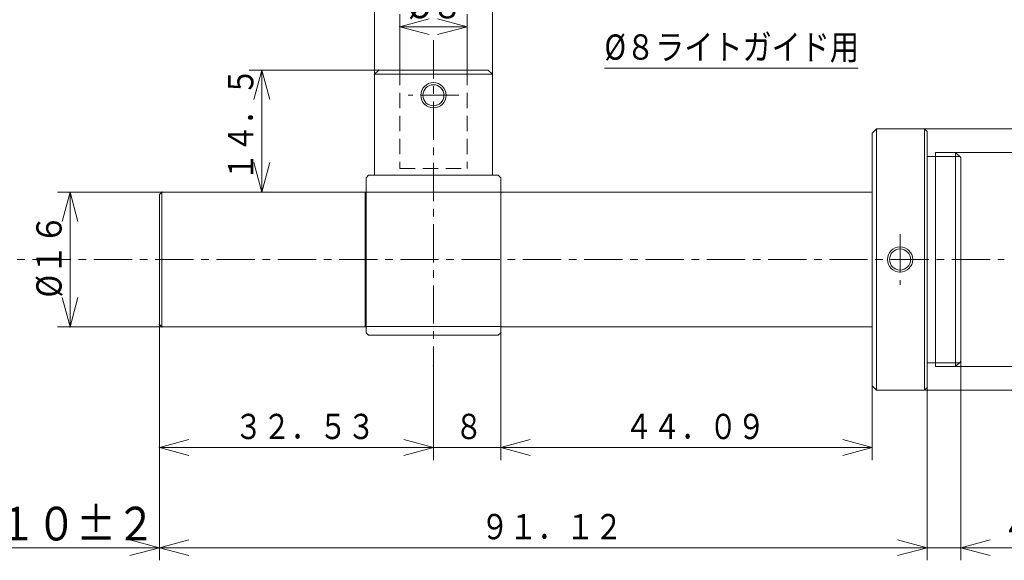
# Model space of a CAD drawing. Units: millimetres. Extents: x 10 to 290, y 7 to 204.
# Drawn here: x 76 to 193, y 65 to 130 of the extents above; entities that cross this region are included whole.
import ezdxf

# ---------------------------------------------------------------- set-up
doc = ezdxf.new("R2010")
doc.units = ezdxf.units.MM
doc.header["$LTSCALE"] = 3.63743
doc.linetypes.add('CENTER', pattern=[2, 1.25, -0.25, 0.25, -0.25])
doc.linetypes.add('DASHED', pattern=[0.75, 0.5, -0.25])
for name, color, linetype in [('001', 7, 'Continuous'), ('003', 7, 'Continuous'), ('005', 7, 'Continuous')]:
    doc.layers.add(name, color=color, linetype=linetype)
doc.styles.get("Standard").update_dxf_attribs({"font": 'TXT', "bigfont": 'BIGFONT'})
doc.dimstyles.get("Standard").update_dxf_attribs({"dimtxt": 4, "dimasz": 3.5, "dimexe": 1.5, "dimexo": 0, "dimgap": 1, "dimtad": 1, "dimdec": 3, "dimdsep": 46, "dimtxsty": 'Standard', "dimcen": 0.09, "dimadec": 3, "dimazin": 2, "dimtfac": 0.8, "dimtdec": 4, "dimtmove": 0, "dimatfit": 3, "dimfxl": 1, "dimtolj": 1, "dimtzin": 0, "dimarcsym": 0})

# ---------------------------------------------------------------- blocks, each defined once
blk = doc.blocks.new('*D2')
at = {"layer": '001', "lineweight": 9}
for p, q in [((118.567867, 123.645929), (103.192588, 123.645929)), ((104.692588, 123.645929), (104.692588, 109.145929)), ((117.067867, 109.145929), (103.192588, 109.145929))]:
    blk.add_line(p, q, dxfattribs=at)
for points in [[(103.754766, 120.145929), (104.692588, 123.645929), (105.630411, 120.145929)], [(105.630411, 112.645929), (104.692588, 109.145929), (103.754766, 112.645929)]]:
    blk.add_lwpolyline(points, dxfattribs=at)
for p in [(118.567867, 123.645929), (104.692588, 109.145929), (117.067867, 109.145929)]:
    blk.add_point(p, dxfattribs=at)
at = {"layer": '001', "lineweight": 30, "width": 0.823167}
blk.add_text('１４．５', height=3, rotation=90.000003, dxfattribs=at).set_placement((103.692588, 110.469396))
blk = doc.blocks.new('*D3')
at = {"layer": '001', "lineweight": 9}
for p, q in [((92.837867, 109.145929), (80.425968, 109.145929)), ((81.925968, 109.145929), (81.925968, 93.145929)), ((92.837867, 93.145929), (80.425968, 93.145929))]:
    blk.add_line(p, q, dxfattribs=at)
for points in [[(80.988145, 105.645929), (81.925968, 109.145929), (82.86379, 105.645929)], [(82.86379, 96.645929), (81.925968, 93.145929), (80.988145, 96.645929)]]:
    blk.add_lwpolyline(points, dxfattribs=at)
for p in [(92.837867, 109.145929), (81.925968, 93.145929), (92.837867, 93.145929)]:
    blk.add_point(p, dxfattribs=at)
at = {"layer": '001', "lineweight": 30, "width": 0.885175}
blk.add_text('%%c１６', height=3, rotation=90.000003, dxfattribs=at).set_placement((80.925968, 96.631537))
blk = doc.blocks.new('*D4')
at = {"layer": '001', "lineweight": 9}
for p, q in [((187.057867, 113.845929), (202.075625, 113.845929)), ((200.575625, 113.845929), (200.575625, 88.445929)), ((187.057867, 88.445929), (202.075625, 88.445929))]:
    blk.add_line(p, q, dxfattribs=at)
for points in [[(199.637803, 110.345929), (200.575625, 113.845929), (201.513447, 110.345929)], [(201.513447, 91.945929), (200.575625, 88.445929), (199.637803, 91.945929)]]:
    blk.add_lwpolyline(points, dxfattribs=at)
for p in [(187.057867, 113.845929), (187.057867, 88.445929), (200.575625, 88.445929)]:
    blk.add_point(p, dxfattribs=at)
at = {"layer": '001', "lineweight": 30, "width": 0.844037}
blk.add_text('Ｃマウント', height=3, rotation=90.000003, dxfattribs=at).set_placement((199.575625, 93.549597))
blk = doc.blocks.new('*D5')
at = {"layer": '001', "lineweight": 9}
for p, q in [((121.067867, 123.645929), (121.067867, 130.289552)), ((129.067867, 123.645929), (129.067867, 130.289552)), ((129.067867, 128.789552), (121.067867, 128.789552))]:
    blk.add_line(p, q, dxfattribs=at)
for points in [[(124.567867, 127.85173), (121.067867, 128.789552), (124.567867, 129.727374)], [(125.567867, 129.727374), (129.067867, 128.789552), (125.567867, 127.85173)]]:
    blk.add_lwpolyline(points, dxfattribs=at)
for p in [(121.067867, 128.789552), (121.067867, 123.645929), (129.067867, 123.645929)]:
    blk.add_point(p, dxfattribs=at)
at = {"layer": '001', "lineweight": 30, "width": 0.915927}
blk.add_text('%%c８', height=3, dxfattribs=at).set_placement((122.045308, 129.789552))
blk = doc.blocks.new('*D6')
at = {"layer": '001', "lineweight": 9}
for p, q in [((92.537867, 93.445929), (92.537867, 77.322753)), ((125.067867, 88.511322), (125.067867, 77.322753)), ((125.067867, 78.822753), (92.537867, 78.822753))]:
    blk.add_line(p, q, dxfattribs=at)
for points in [[(96.037867, 77.884931), (92.537867, 78.822753), (96.037867, 79.760575)], [(121.567867, 79.760575), (125.067867, 78.822753), (121.567867, 77.884931)]]:
    blk.add_lwpolyline(points, dxfattribs=at)
for p in [(92.537867, 93.445929), (125.067867, 88.511322), (92.537867, 78.822753)]:
    blk.add_point(p, dxfattribs=at)
at = {"layer": '001', "lineweight": 30, "width": 0.816405}
blk.add_text('３２．５３', height=3, dxfattribs=at).set_placement((101.455224, 79.822753))
blk = doc.blocks.new('*D7')
at = {"layer": '001', "lineweight": 9}
for p, q in [((133.067867, 92.445929), (133.067867, 77.322753)), ((125.067867, 88.511322), (125.067867, 77.322753)), ((125.067867, 78.822753), (120.567867, 78.822753)), ((125.067867, 78.822753), (133.067867, 78.822753)), ((133.067867, 78.822753), (137.567867, 78.822753))]:
    blk.add_line(p, q, dxfattribs=at)
for points in [[(121.567867, 79.760575), (125.067867, 78.822753), (121.567867, 77.884931)], [(136.567867, 77.884931), (133.067867, 78.822753), (136.567867, 79.760575)]]:
    blk.add_lwpolyline(points, dxfattribs=at)
for p in [(133.067867, 92.445929), (125.067867, 88.511322), (133.067867, 78.822753)]:
    blk.add_point(p, dxfattribs=at)
at = {"layer": '001', "lineweight": 30, "width": 0.816405}
blk.add_text('８', height=3, dxfattribs=at).set_placement((127.598339, 79.822753))
blk = doc.blocks.new('*D8')
at = {"layer": '001', "lineweight": 9}
for p, q in [((177.157867, 86.145929), (177.157867, 77.322753)), ((177.157867, 78.822753), (133.067867, 78.822753))]:
    blk.add_line(p, q, dxfattribs=at)
for points in [[(136.567867, 77.884931), (133.067867, 78.822753), (136.567867, 79.760575)], [(173.657867, 79.760575), (177.157867, 78.822753), (173.657867, 77.884931)]]:
    blk.add_lwpolyline(points, dxfattribs=at)
for p in [(177.157867, 86.145929), (133.067867, 78.822753), (133.067867, 78.822753)]:
    blk.add_point(p, dxfattribs=at)
at = {"layer": '001', "lineweight": 30, "width": 0.816405}
blk.add_text('４４．０９', height=3, dxfattribs=at).set_placement((147.765224, 79.822753))
blk = doc.blocks.new('*D9')
at = {"layer": '001', "lineweight": 9}
for p, q in [((92.537867, 93.445929), (92.537867, 65.432222)), ((183.657867, 85.945929), (183.657867, 65.432222)), ((183.657867, 66.932222), (92.537867, 66.932222))]:
    blk.add_line(p, q, dxfattribs=at)
for points in [[(96.037867, 65.9944), (92.537867, 66.932222), (96.037867, 67.870044)], [(180.157867, 67.870044), (183.657867, 66.932222), (180.157867, 65.9944)]]:
    blk.add_lwpolyline(points, dxfattribs=at)
for p in [(92.537867, 93.445929), (183.657867, 85.945929), (92.537867, 66.932222)]:
    blk.add_point(p, dxfattribs=at)
at = {"layer": '001', "lineweight": 30, "width": 0.824255}
blk.add_text('９１．１２', height=3, dxfattribs=at).set_placement((130.679574, 67.932222))
blk = doc.blocks.new('*D10')
at = {"layer": '001', "lineweight": 9}
for p, q in [((187.657867, 89.045929), (187.657867, 65.432222)), ((183.657867, 85.945929), (183.657867, 65.432222)), ((183.657867, 66.932222), (179.157867, 66.932222)), ((187.657867, 66.932222), (183.657867, 66.932222)), ((187.657867, 66.932222), (198.625185, 66.932222))]:
    blk.add_line(p, q, dxfattribs=at)
for points in [[(180.157867, 67.870044), (183.657867, 66.932222), (180.157867, 65.9944)], [(191.157867, 65.9944), (187.657867, 66.932222), (191.157867, 67.870044)]]:
    blk.add_lwpolyline(points, dxfattribs=at)
for p in [(187.657867, 89.045929), (183.657867, 85.945929), (183.657867, 66.932222)]:
    blk.add_point(p, dxfattribs=at)
at = {"layer": '001', "lineweight": 30, "width": 0.824255}
blk.add_text('４', height=3, dxfattribs=at).set_placement((192.657867, 67.932222))
blk = doc.blocks.new('*D11')
at = {"layer": '001', "lineweight": 9}
for p, q in [((183.357867, 116.645929), (208.985835, 116.645929)), ((207.485835, 85.645929), (207.485835, 116.645929)), ((183.357867, 85.645929), (208.985835, 85.645929))]:
    blk.add_line(p, q, dxfattribs=at)
for points in [[(206.548013, 113.145929), (207.485835, 116.645929), (208.423657, 113.145929)], [(208.423657, 89.145929), (207.485835, 85.645929), (206.548013, 89.145929)]]:
    blk.add_lwpolyline(points, dxfattribs=at)
for p in [(183.357867, 116.645929), (207.485835, 116.645929), (183.357867, 85.645929)]:
    blk.add_point(p, dxfattribs=at)
at = {"layer": '001', "lineweight": 30, "width": 0.87274}
blk.add_text('%%c３１', height=3, rotation=90.000003, dxfattribs=at).set_placement((206.485835, 96.694953))
blk = doc.blocks.new('*D15')
at = {"layer": '001', "lineweight": 9}
for p, q in [((118.067867, 123.145929), (118.067867, 139.721781)), ((132.067867, 123.145929), (132.067867, 139.721781)), ((118.067867, 138.221781), (132.067867, 138.221781))]:
    blk.add_line(p, q, dxfattribs=at)
for points in [[(121.567867, 137.283959), (118.067867, 138.221781), (121.567867, 139.159604)], [(128.567867, 139.159604), (132.067867, 138.221781), (128.567867, 137.283959)]]:
    blk.add_lwpolyline(points, dxfattribs=at)
for p in [(132.067867, 138.221781), (118.067867, 123.145929), (132.067867, 123.145929)]:
    blk.add_point(p, dxfattribs=at)
at = {"layer": '001', "lineweight": 30, "width": 0.864441}
blk.add_text('%%c１４', height=3, dxfattribs=at).set_placement((120.659303, 139.221781))

msp = doc.modelspace()

# ---------------------------------------------------------------- linework, layer by layer
at = {"layer": '001', "color": 3, "linetype": 'CENTER', "lineweight": 9}
for p, q in [((125.067867, 127.178792), (125.067867, 88.511322)), ((128.067867, 120.645929), (122.067867, 120.645929)), ((180.457867, 104.145929), (180.457867, 98.145929)), ((48.3925, 101.145929), (192.828401, 101.145929))]:
    msp.add_line(p, q, dxfattribs=at)
at = {"layer": '001', "color": 140, "lineweight": 9}
for p, q in [((118.067867, 123.145929), (118.567867, 123.645929)), ((118.067867, 123.145929), (125.067867, 123.145929)), ((118.067867, 123.145929), (132.067867, 123.145929)), ((118.067867, 123.145929), (118.067867, 111.145929)), ((118.567867, 123.645929), (131.567867, 123.645929)), ((118.567867, 123.645929), (131.567867, 123.645929)), ((131.567867, 123.645929), (132.067867, 123.145929)), ((132.067867, 123.145929), (132.067867, 111.145929)), ((117.067867, 110.845929), (117.367867, 111.145929)), ((125.067867, 111.145929), (117.367867, 111.145929)), ((125.067867, 111.145929), (132.767867, 111.145929)), ((133.067867, 110.845929), (132.767867, 111.145929)), ((117.067867, 110.845929), (117.067867, 101.145929)), ((133.067867, 110.845929), (133.067867, 101.145929)), ((133.067867, 109.145929), (117.067867, 109.145929)), ((117.067867, 92.445929), (117.067867, 101.145929)), ((133.067867, 92.445929), (133.067867, 101.145929)), ((117.067867, 93.208676), (133.067867, 93.208676)), ((117.367867, 92.145929), (117.067867, 92.445929)), ((132.767867, 92.145929), (133.067867, 92.445929)), ((117.367867, 92.145929), (132.767867, 92.145929))]:
    msp.add_line(p, q, dxfattribs=at)
at = {"layer": '001', "lineweight": 9}
for p, q in [((118.067867, 123.145929), (118.567867, 123.645929)), ((175.501175, 123.868536), (145.364356, 123.868536)), ((177.657867, 116.645929), (177.157867, 116.145929)), ((177.157867, 101.145929), (177.157867, 116.145929)), ((177.657867, 116.645929), (177.657867, 101.145929)), ((183.357867, 116.645929), (177.657867, 116.645929)), ((183.357867, 116.645929), (183.357867, 101.145929)), ((183.657867, 116.345929), (183.357867, 116.645929)), ((183.657867, 101.145929), (183.657867, 116.345929)), ((184.657867, 113.395929), (183.657867, 113.395929)), ((184.657867, 101.145929), (184.657867, 113.845929)), ((187.057867, 113.845929), (184.657867, 113.845929)), ((184.657867, 113.395929), (187.507867, 113.395929)), ((187.057867, 113.845929), (187.057867, 101.145929)), ((187.057867, 113.845929), (187.657867, 113.245929)), ((187.657867, 113.245929), (187.657867, 101.145929)), ((177.157867, 101.145929), (177.157867, 86.145929)), ((177.657867, 85.645929), (177.657867, 101.145929)), ((183.357867, 85.645929), (183.357867, 101.145929)), ((183.657867, 101.145929), (183.657867, 85.945929)), ((184.657867, 101.145929), (184.657867, 88.445929)), ((187.057867, 88.445929), (187.057867, 101.145929)), ((187.657867, 89.045929), (187.657867, 101.145929)), ((92.537867, 93.445929), (92.537867, 65.432222)), ((184.657867, 88.895929), (183.657867, 88.895929)), ((184.657867, 88.895929), (187.507867, 88.895929)), ((187.057867, 88.445929), (187.657867, 89.045929)), ((187.057867, 88.445929), (184.657867, 88.445929)), ((177.657867, 85.645929), (177.157867, 86.145929)), ((183.357867, 85.645929), (177.657867, 85.645929)), ((183.657867, 85.945929), (183.357867, 85.645929)), ((89.037867, 67.870044), (92.537867, 66.932222)), ((92.537867, 66.932222), (26.578055, 66.932222)), ((92.537867, 66.932222), (89.037867, 65.9944))]:
    msp.add_line(p, q, dxfattribs=at)
at = {"layer": '001', "color": 140, "linetype": 'DASHED', "lineweight": 9}
for p, q in [((121.067867, 123.645929), (121.067867, 111.945929)), ((129.067867, 123.645929), (129.067867, 111.945929)), ((121.067867, 111.945929), (129.067867, 111.945929))]:
    msp.add_line(p, q, dxfattribs=at)
at = {"layer": '001', "color": 40, "lineweight": 9}
for p, q in [((92.537867, 108.845929), (92.837867, 109.145929)), ((92.537867, 108.845929), (92.537867, 101.145929)), ((92.837867, 109.145929), (92.837867, 101.145929)), ((116.967867, 109.145929), (116.967867, 101.145929)), ((117.067867, 109.045929), (117.067867, 101.145929)), ((133.067867, 109.045929), (133.067867, 101.145929)), ((92.537867, 93.445929), (92.537867, 101.145929)), ((92.837867, 93.145929), (92.837867, 101.145929)), ((116.967867, 93.145929), (116.967867, 101.145929)), ((92.537867, 93.445929), (92.837867, 93.145929))]:
    msp.add_line(p, q, dxfattribs=at)
at = {"layer": '001', "color": 140, "lineweight": 9}
for radius in [1.5, 1.25]:
    msp.add_circle((125.067867, 120.645929), radius, dxfattribs=at)
at = {"layer": '001', "lineweight": 9}
for radius in [1.5, 1.25]:
    msp.add_circle((180.457867, 101.145929), radius, dxfattribs=at)
at = {"layer": '003', "color": 40, "lineweight": 9}
for p, q in [((92.837867, 109.145929), (116.967867, 109.145929)), ((116.967867, 109.145929), (117.067867, 109.045929)), ((92.837867, 93.145929), (116.967867, 93.145929)), ((116.967867, 93.145929), (117.067867, 93.245929))]:
    msp.add_line(p, q, dxfattribs=at)
at = {"layer": '005', "color": 40, "lineweight": 9}
for p, q in [((133.167867, 109.145929), (133.067867, 109.045929)), ((133.167867, 109.145929), (177.157867, 109.145929)), ((133.167867, 93.145929), (133.067867, 93.245929)), ((133.167867, 93.145929), (177.157867, 93.145929))]:
    msp.add_line(p, q, dxfattribs=at)

# ---------------------------------------------------------------- texts
at = {"layer": '001', "lineweight": 30}
for s, height, width, p in [('%%c８ライトガイド用', 3, 0.844606, (145.364356, 124.868536)), ('Ｗ．Ｄ．＝１１０%%p２', 4, 0.863381, (44.969427, 67.786054))]:
    msp.add_text(s, height=height, dxfattribs=dict(at, width=width)).set_placement(p)

# ---------------------------------------------------------------- dimensions: what is measured, and where the dimension line sits
at = {"layer": '001', "lineweight": 9}
for base, p1, p2, picture, middle in [((132.067867, 138.221781), (118.067867, 123.145929), (132.067867, 123.145929), '*D15', (125.067931, 140.721781)), ((133.067867, 78.822753), (125.067867, 88.511322), (133.067867, 92.445929), '*D7', (129.067867, 81.322753))]:
    dim = msp.add_linear_dim(base=base, p1=p1, p2=p2, dimstyle='Standard', dxfattribs=at)
    dim.commit()
    dim.dimension.update_dxf_attribs({"geometry": picture, "text_midpoint": middle, "dimtype": 160})
for base, p1, p2, angle, picture, middle in [((121.067867, 128.789552), (129.067867, 123.645929), (121.067867, 123.645929), 180, '*D5', (125.067867, 131.289552)), ((104.692588, 109.145929), (118.567867, 123.645929), (117.067867, 109.145929), 270, '*D2', (102.192588, 116.396143)), ((207.485835, 116.645929), (183.357867, 85.645929), (183.357867, 116.645929), 90, '*D11', (204.985835, 101.145929)), ((200.575625, 88.445929), (187.057867, 113.845929), (187.057867, 88.445929), 270, '*D4', (198.075625, 101.145929)), ((81.925968, 93.145929), (92.837867, 109.145929), (92.837867, 93.145929), 270, '*D3', (79.425967, 101.145929)), ((92.537867, 78.822753), (125.067867, 88.511322), (92.537867, 93.445929), 180, '*D6', (108.802867, 81.322753)), ((92.537867, 66.932222), (183.657867, 85.945929), (92.537867, 93.445929), 180, '*D9', (138.097868, 69.432222)), ((183.657867, 66.932222), (187.657867, 89.045929), (183.657867, 85.945929), 180, '*D10', (194.141526, 69.432222)), ((133.067867, 78.822753), (177.157867, 86.145929), (133.067867, 78.822753), 180, '*D8', (155.112867, 81.322753))]:
    dim = msp.add_linear_dim(base=base, p1=p1, p2=p2, angle=angle, dimstyle='Standard', dxfattribs=at)
    dim.commit()
    dim.dimension.update_dxf_attribs({"geometry": picture, "text_midpoint": middle, "dimtype": 160})

doc.saveas('drawing.dxf')
